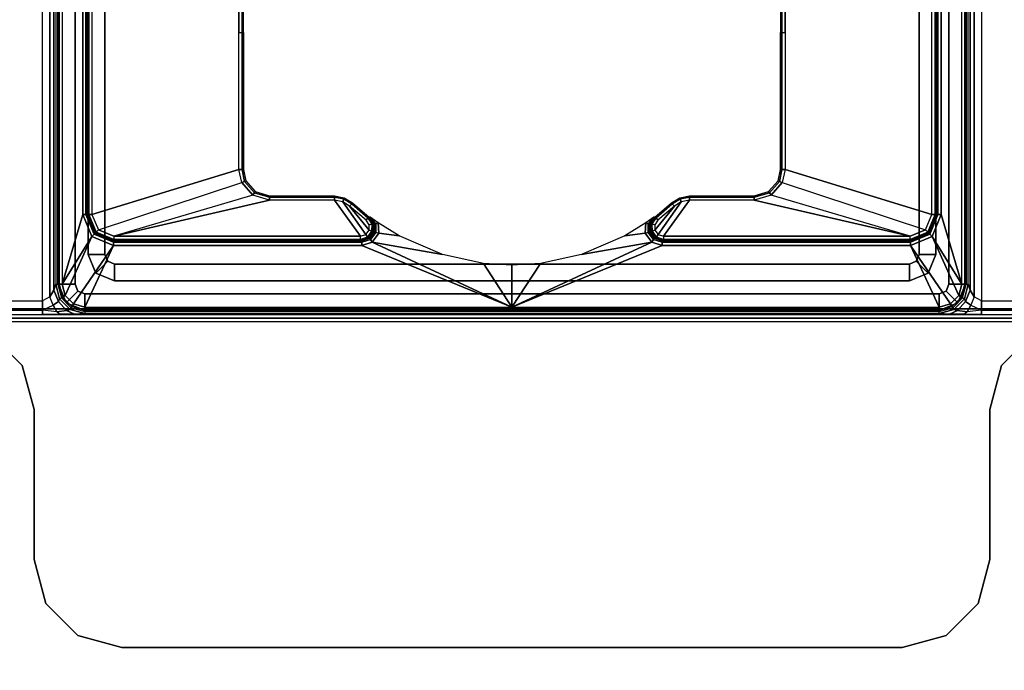
# Model space of a CAD drawing. Units: inches. Extents: x -2 to 160, y -6 to 126.
# Drawn here: x 60 to 65, y 119 to 122 of the extents above; entities that cross this region are included whole.
import ezdxf

# ---------------------------------------------------------------- set-up
doc = ezdxf.new("R2010")
doc.units = ezdxf.units.IN
doc.header["$MEASUREMENT"] = 0
for name, color, linetype in [('TABLE-LEGLOWER', 6, 'Continuous'), ('TABLE-LEGUPPER', 6, 'Continuous'), ('TABLE-TOP', 6, 'Continuous')]:
    doc.layers.add(name, color=color, linetype=linetype)

# ---------------------------------------------------------------- blocks, each defined once
blk = doc.blocks.new('UDV6GTS_3060L08E1_3T')
at = {"layer": 'TABLE-LEGLOWER'}
for points in [[(5.1727, -28.1807, 0.3189), (2.6942, -28.1807, 0.3189), (2.6942, -1.0587, 0.3189), (5.1727, -1.0587, 0.3189)], [(5.1727, -28.1807, 0.3189), (5.1727, -1.0587, 0.3189), (5.2151, -1.0587, 0.3369), (5.2151, -28.1807, 0.3369)], [(5.2317, -28.1807, 0.38), (5.1981, -16.7262, 1.3416), (5.1981, -12.5132, 1.3416), (5.2317, -1.0587, 0.38)], [(5.2317, -1.0587, 0.38), (5.2317, -1.0587, 0.38), (5.2008, -1.0895, 1.263), (5.1981, -12.5132, 1.3416)], [(5.2151, -28.1807, 0.3369), (5.2151, -1.0587, 0.3369), (5.2317, -1.0587, 0.38), (5.2317, -28.1807, 0.38)], [(2.7287, -12.5127, 1.3995), (5.1381, -12.5127, 1.3995), (5.1409, -1.089, 1.3209), (2.726, -1.089, 1.3209)], [(5.1409, -1.089, 1.3209), (5.1381, -12.5127, 1.3995), (5.1798, -12.5128, 1.3826), (5.1826, -1.0892, 1.304)], [(5.1826, -1.0892, 1.304), (5.1798, -12.5128, 1.3826), (5.1981, -12.5132, 1.3416), (5.2008, -1.0895, 1.263)], [(5.1199, -12.5458, 1.4098), (2.747, -12.5458, 1.4098), (2.7287, -12.5127, 1.3995), (5.1381, -12.5127, 1.3995)], [(5.0893, -12.5639, 1.4292), (2.7775, -12.5639, 1.4292), (2.747, -12.5458, 1.4098), (5.1199, -12.5458, 1.4098)], [(5.1572, -12.5608, 1.4074), (5.1407, -12.5852, 1.4366), (5.0893, -12.5639, 1.4292), (5.1199, -12.5458, 1.4098)], [(5.1572, -12.5608, 1.4074), (5.1798, -12.5128, 1.3826), (5.1381, -12.5127, 1.3995), (5.1199, -12.5458, 1.4098)], [(5.1798, -12.5128, 1.3826), (5.1861, -12.577, 1.3845), (5.1572, -12.5608, 1.4074), (5.1798, -12.5128, 1.3826)], [(5.1979, -12.5897, 1.3481), (5.1981, -12.5132, 1.3416), (5.1798, -12.5128, 1.3826), (5.1861, -12.577, 1.3845)], [(5.1979, -12.5897, 1.3481), (5.1979, -16.6497, 1.3481), (5.1981, -16.7262, 1.3416), (5.1981, -12.5132, 1.3416)], [(5.0633, -12.5721, 1.4574), (2.8035, -12.5721, 1.4574), (2.7775, -12.5639, 1.4292), (5.0893, -12.5639, 1.4292)], [(5.0633, -12.5813, 1.7212), (5.0633, -12.5721, 1.4574), (2.8035, -12.5721, 1.4574), (2.8035, -12.5813, 1.7212)], [(5.0633, -12.5873, 1.7346), (2.8035, -12.5873, 1.7346), (2.8035, -12.5813, 1.7212), (5.0633, -12.5813, 1.7212)], [(5.0634, -12.6591, 25.8228), (5.0634, -12.5843, 25.8228), (2.8035, -12.5843, 25.8228), (2.8035, -12.6591, 25.8228)], [(5.0634, -12.6591, 1.8189), (5.0634, -12.5843, 1.8189), (2.8035, -12.5843, 1.8189), (2.8035, -12.6591, 1.8189)], [(2.8035, -12.5843, 25.8228), (5.0634, -12.5843, 25.8228), (5.0634, -12.5843, 1.8189), (2.8035, -12.5843, 1.8189)], [(5.0633, -12.601, 1.7402), (2.8035, -12.601, 1.7402), (2.8035, -12.5873, 1.7346), (5.0633, -12.5873, 1.7346)], [(5.1407, -12.5852, 1.4366), (5.1287, -12.5896, 1.4574), (5.0633, -12.5721, 1.4574), (5.0893, -12.5639, 1.4292)], [(5.1287, -12.5896, 1.4574), (5.1241, -12.5976, 1.7212), (5.0633, -12.5813, 1.7212), (5.0633, -12.5721, 1.4574)], [(5.0633, -12.5873, 1.7346), (5.1211, -12.6028, 1.7346), (5.1241, -12.5976, 1.7212), (5.0633, -12.5813, 1.7212)], [(5.0633, -12.601, 1.7402), (5.1142, -12.6146, 1.7402), (5.1211, -12.6028, 1.7346), (5.0633, -12.5873, 1.7346)], [(5.094, -12.6718, 1.8189), (5.1469, -12.6189, 1.8189), (5.0634, -12.5843, 1.8189), (5.0634, -12.6591, 1.8189)], [(5.1469, -12.6189, 1.8189), (5.1469, -12.6189, 25.8228), (5.0634, -12.5843, 25.8228), (5.0634, -12.5843, 1.8189)], [(5.094, -12.6718, 25.8228), (5.1469, -12.6189, 25.8228), (5.0634, -12.5843, 25.8228), (5.0634, -12.6591, 25.8228)], [(5.1765, -12.6374, 1.4574), (5.1686, -12.642, 1.7212), (5.1241, -12.5976, 1.7212), (5.1287, -12.5896, 1.4574)], [(5.1807, -12.6198, 1.4178), (5.1765, -12.6374, 1.4574), (5.1287, -12.5896, 1.4574), (5.1407, -12.5852, 1.4366)], [(5.1861, -12.577, 1.3845), (5.1807, -12.6198, 1.4178), (5.1407, -12.5852, 1.4366), (5.1572, -12.5608, 1.4074)], [(5.1979, -12.5897, 1.3481), (5.1968, -12.6567, 1.3787), (5.1807, -12.6198, 1.4178), (5.1861, -12.577, 1.3845)], [(5.1968, -16.5827, 1.3787), (5.1968, -12.6567, 1.3787), (5.1979, -12.5897, 1.3481), (5.1979, -16.6497, 1.3481)], [(4.7508, -12.6942, 1.7402), (5.0633, -12.601, 1.7402), (2.8035, -12.601, 1.7402), (3.1161, -12.6942, 1.7402)], [(4.8482, -12.7345, 1.7402), (5.0633, -12.601, 1.7402), (4.7508, -12.6942, 1.7402)], [(4.8482, -12.7345, 1.7402), (5.1142, -12.6146, 1.7402), (5.0633, -12.601, 1.7402)], [(4.8482, -12.7345, 1.7402), (4.8886, -12.8319, 1.7402), (5.1515, -12.6519, 1.7402), (5.1142, -12.6146, 1.7402)], [(5.1067, -12.7024, 1.8189), (5.1815, -12.7024, 1.8189), (5.1469, -12.6189, 1.8189), (5.094, -12.6718, 1.8189)], [(5.1067, -12.7024, 25.8228), (5.1815, -12.7024, 25.8228), (5.1469, -12.6189, 25.8228), (5.094, -12.6718, 25.8228)], [(5.1142, -12.6146, 1.7402), (5.1515, -12.6519, 1.7402), (5.1634, -12.645, 1.7346), (5.1211, -12.6028, 1.7346)], [(5.1211, -12.6028, 1.7346), (5.1634, -12.645, 1.7346), (5.1686, -12.642, 1.7212), (5.1241, -12.5976, 1.7212)], [(5.1815, -12.7024, 1.8189), (5.1815, -12.7024, 25.8228), (5.1469, -12.6189, 25.8228), (5.1469, -12.6189, 1.8189)], [(5.1968, -12.6567, 1.3787), (5.1941, -12.7028, 1.4574), (5.1765, -12.6374, 1.4574), (5.1807, -12.6198, 1.4178)], [(2.8035, -12.6591, 25.8228), (2.8035, -12.6591, 1.8189), (5.0634, -12.6591, 1.8189), (5.0634, -12.6591, 25.8228)], [(5.1515, -12.6519, 1.7402), (4.8886, -12.8319, 1.7402), (5.1652, -12.7028, 1.7402)], [(5.094, -12.6718, 25.8228), (5.094, -12.6718, 1.8189), (5.0634, -12.6591, 1.8189), (5.0634, -12.6591, 25.8228)], [(5.1067, -12.7024, 25.8228), (5.1067, -12.7024, 1.8189), (5.094, -12.6718, 1.8189), (5.094, -12.6718, 25.8228)], [(5.1515, -12.6519, 1.7402), (5.1652, -12.7028, 1.7402), (5.1788, -12.7028, 1.7346), (5.1634, -12.645, 1.7346)], [(5.1634, -12.645, 1.7346), (5.1788, -12.7028, 1.7346), (5.1848, -12.7028, 1.7212), (5.1686, -12.642, 1.7212)], [(5.1941, -12.7028, 1.4574), (5.1848, -12.7028, 1.7212), (5.1686, -12.642, 1.7212), (5.1765, -12.6374, 1.4574)], [(5.1941, -12.7028, 1.4574), (5.1941, -16.5366, 1.4574), (5.1968, -16.5827, 1.3787), (5.1968, -12.6567, 1.3787)], [(3.1161, -12.708, 1.7458), (4.7508, -12.708, 1.7458), (4.7508, -12.6942, 1.7402), (3.1161, -12.6942, 1.7402)], [(3.1161, -12.7139, 1.7595), (4.7508, -12.7139, 1.7595), (4.7508, -12.708, 1.7458), (3.1161, -12.708, 1.7458)], [(4.7494, -12.7152, 1.8389), (4.7508, -12.7139, 1.7595), (3.1161, -12.7139, 1.7595), (3.1175, -12.7152, 1.8389)], [(4.7494, -12.7211, 1.8526), (3.1175, -12.7211, 1.8526), (3.1175, -12.7152, 1.8389), (4.7494, -12.7152, 1.8389)], [(4.7494, -12.7349, 1.8583), (3.1175, -12.7349, 1.8583), (3.1175, -12.7211, 1.8526), (4.7494, -12.7211, 1.8526)], [(4.8329, -12.7498, 1.8391), (4.8343, -12.7484, 1.7594), (4.7508, -12.7139, 1.7595), (4.7494, -12.7152, 1.8389)], [(4.8287, -12.754, 1.8527), (4.7494, -12.7211, 1.8526), (4.7494, -12.7152, 1.8389), (4.8329, -12.7498, 1.8391)], [(4.819, -12.7637, 1.8583), (4.7494, -12.7349, 1.8583), (4.7494, -12.7211, 1.8526), (4.8287, -12.754, 1.8527)], [(4.7508, -12.708, 1.7458), (4.8385, -12.7442, 1.7457), (4.8482, -12.7345, 1.7402), (4.7508, -12.6942, 1.7402)], [(4.7508, -12.7139, 1.7595), (4.8343, -12.7484, 1.7594), (4.8385, -12.7442, 1.7457), (4.7508, -12.708, 1.7458)], [(4.8886, -13.9463, 1.7402), (5.1652, -14.6197, 1.7402), (5.1652, -12.7028, 1.7402), (4.8886, -12.8319, 1.7402)], [(5.1067, -16.537, 25.8228), (5.1067, -16.537, 1.8189), (5.1067, -12.7024, 1.8189), (5.1067, -12.7024, 25.8228)], [(5.1067, -16.537, 25.8228), (5.1815, -16.537, 25.8228), (5.1815, -12.7024, 25.8228), (5.1067, -12.7024, 25.8228)], [(5.1067, -16.537, 1.8189), (5.1815, -16.537, 1.8189), (5.1815, -12.7024, 1.8189), (5.1067, -12.7024, 1.8189)], [(5.1652, -16.5366, 1.7402), (5.1652, -12.7028, 1.7402), (5.1788, -12.7028, 1.7346), (5.1788, -16.5366, 1.7346)], [(5.1788, -16.5366, 1.7346), (5.1788, -12.7028, 1.7346), (5.1848, -12.7028, 1.7212), (5.1848, -16.5366, 1.7212)], [(5.1815, -16.537, 1.8189), (5.1815, -12.7024, 1.8189), (5.1815, -12.7024, 25.8228), (5.1815, -16.537, 25.8228)], [(5.1848, -16.5366, 1.7212), (5.1941, -16.5366, 1.4574), (5.1941, -12.7028, 1.4574), (5.1848, -12.7028, 1.7212)], [(3.1175, -12.7349, 1.8583), (3.3183, -13.3945, 1.8583), (4.5485, -13.3945, 1.8583), (4.7494, -12.7349, 1.8583)], [(4.7494, -12.7349, 1.8583), (4.5485, -13.3945, 1.8583), (4.6073, -13.4077, 1.8583), (4.819, -12.7637, 1.8583)], [(4.6073, -13.4077, 1.8583), (4.819, -12.7637, 1.8583), (4.8478, -12.8333, 1.8583), (4.6641, -13.4573, 1.8583)], [(4.8478, -12.8333, 1.8583), (4.819, -12.7637, 1.8583), (4.8287, -12.754, 1.8527), (4.8616, -12.8333, 1.8526)], [(4.8616, -12.8333, 1.8526), (4.8287, -12.754, 1.8527), (4.8329, -12.7498, 1.8391), (4.8675, -12.8333, 1.8389)], [(4.8675, -12.8333, 1.8389), (4.8689, -12.8319, 1.7595), (4.8343, -12.7484, 1.7594), (4.8329, -12.7498, 1.8391)], [(4.8343, -12.7484, 1.7594), (4.8689, -12.8319, 1.7595), (4.8748, -12.8319, 1.7458), (4.8385, -12.7442, 1.7457)], [(4.8385, -12.7442, 1.7457), (4.8748, -12.8319, 1.7458), (4.8886, -12.8319, 1.7402), (4.8482, -12.7345, 1.7402)], [(4.8478, -12.8333, 1.8583), (4.6641, -13.4573, 1.8583), (4.6862, -13.5322, 1.8583)], [(4.8478, -12.8333, 1.8583), (4.6862, -13.5322, 1.8583), (4.6862, -13.8238, 1.8583), (4.8478, -13.9399, 1.8583)], [(4.8478, -12.8333, 1.8583), (4.8478, -13.9399, 1.8583), (4.8616, -13.9399, 1.8526), (4.8616, -12.8333, 1.8526)], [(4.8616, -12.8333, 1.8526), (4.8616, -13.9399, 1.8526), (4.8675, -13.9399, 1.8389), (4.8675, -12.8333, 1.8389)], [(4.8675, -13.9399, 1.8389), (4.8686, -13.9462, 1.7595), (4.8689, -12.8319, 1.7595), (4.8675, -12.8333, 1.8389)], [(4.8689, -12.8319, 1.7595), (4.8686, -13.9462, 1.7595), (4.8748, -13.9463, 1.7458), (4.8748, -12.8319, 1.7458)], [(4.8748, -12.8319, 1.7458), (4.8748, -13.9463, 1.7458), (4.8886, -13.9463, 1.7402), (4.8886, -12.8319, 1.7402)], [(3.9334, -13.3945, 1.8583), (3.3183, -13.3945, 1.8583), (3.3183, -13.4081, 1.8527), (3.9334, -13.4081, 1.8527)], [(3.9334, -13.4081, 1.8527), (3.3183, -13.4081, 1.8527), (3.3183, -13.4141, 1.8393), (3.9334, -13.4141, 1.8393)], [(3.9334, -13.3945, 1.8583), (4.5485, -13.3945, 1.8583), (4.5485, -13.4081, 1.8527), (3.9334, -13.4081, 1.8527)], [(3.9334, -13.4081, 1.8527), (4.5485, -13.4081, 1.8527), (4.5485, -13.4141, 1.8393), (3.9334, -13.4141, 1.8393)], [(4.5485, -13.3945, 1.8583), (4.6073, -13.4077, 1.8583), (4.6015, -13.4199, 1.8528), (4.5485, -13.4081, 1.8527)], [(4.5485, -13.4081, 1.8527), (4.6015, -13.4199, 1.8528), (4.5989, -13.4254, 1.8395), (4.5485, -13.4141, 1.8393)], [(4.6015, -13.4199, 1.8528), (4.6527, -13.4646, 1.8528), (4.6476, -13.4679, 1.8395), (4.5989, -13.4254, 1.8395)], [(4.6073, -13.4077, 1.8583), (4.6641, -13.4573, 1.8583), (4.6527, -13.4646, 1.8528), (4.6015, -13.4199, 1.8528)], [(4.6527, -13.4646, 1.8528), (4.6726, -13.5322, 1.8527), (4.6666, -13.5322, 1.8393), (4.6476, -13.4679, 1.8395)], [(4.6641, -13.4573, 1.8583), (4.6862, -13.5322, 1.8583), (4.6726, -13.5322, 1.8527), (4.6527, -13.4646, 1.8528)], [(4.6726, -13.5322, 1.8527), (4.6726, -13.8238, 1.8527), (4.6666, -13.8238, 1.8393), (4.6666, -13.5322, 1.8393)], [(4.6862, -13.5322, 1.8583), (4.6862, -13.8238, 1.8583), (4.6726, -13.8238, 1.8527), (4.6726, -13.5322, 1.8527)], [(4.6726, -13.8238, 1.8527), (4.6804, -13.8649, 1.8528), (4.6748, -13.8671, 1.8393), (4.6666, -13.8238, 1.8393)], [(4.6862, -13.8238, 1.8583), (4.6931, -13.8599, 1.8583), (4.6804, -13.8649, 1.8528), (4.6726, -13.8238, 1.8527)], [(4.8478, -13.9399, 1.8583), (4.6862, -13.8238, 1.8583), (4.6931, -13.8599, 1.8583), (4.8403, -13.9634, 1.8583)], [(4.6804, -13.8649, 1.8528), (4.7028, -13.9003, 1.8527), (4.6984, -13.9044, 1.8393), (4.6748, -13.8671, 1.8393)], [(4.6931, -13.8599, 1.8583), (4.7128, -13.8909, 1.8583), (4.7028, -13.9003, 1.8527), (4.6804, -13.8649, 1.8528)], [(4.6931, -13.8599, 1.8583), (4.7128, -13.8909, 1.8583), (4.8206, -13.9781, 1.8583), (4.8403, -13.9634, 1.8583)], [(4.7028, -13.9003, 1.8527), (4.7649, -13.9731, 1.8527), (4.7602, -13.9768, 1.8393), (4.6984, -13.9044, 1.8393)], [(4.7128, -13.8909, 1.8583), (4.7757, -13.9647, 1.8583), (4.7649, -13.9731, 1.8527), (4.7028, -13.9003, 1.8527)], [(4.8206, -13.9781, 1.8583), (4.7128, -13.8909, 1.8583), (4.7757, -13.9647, 1.8583), (4.796, -13.9786, 1.8583)], [(4.8403, -13.9634, 1.8583), (4.8478, -13.9399, 1.8583), (4.8616, -13.9399, 1.8526), (4.8513, -13.9712, 1.8529)], [(4.8513, -13.9712, 1.8529), (4.8616, -13.9399, 1.8526), (4.8675, -13.9399, 1.8389), (4.8563, -13.9748, 1.8398)], [(4.8563, -13.9748, 1.8398), (4.8568, -13.9808, 1.7586), (4.8686, -13.9462, 1.7595), (4.8675, -13.9399, 1.8389)], [(4.8686, -13.9462, 1.7595), (4.8568, -13.9808, 1.7586), (4.8626, -13.985, 1.7455), (4.8748, -13.9463, 1.7458)], [(4.8748, -13.9463, 1.7458), (4.8626, -13.985, 1.7455), (4.8736, -13.9929, 1.7402), (4.8886, -13.9463, 1.7402)], [(4.8736, -13.9929, 1.7402), (5.1652, -14.6197, 1.7402), (4.8886, -13.9463, 1.7402)], [(4.7649, -13.9731, 1.8527), (4.7922, -13.9915, 1.853), (4.7904, -13.9974, 1.84), (4.7602, -13.9768, 1.8393)], [(4.7602, -13.9768, 1.8393), (4.7616, -13.9827, 1.7591), (4.792, -14.0029, 1.7584), (4.7904, -13.9974, 1.84)], [(4.7616, -13.9827, 1.7591), (4.7904, -14.0086, 1.7468), (4.792, -14.0029, 1.7584)], [(4.7904, -14.0086, 1.7468), (4.7616, -13.9827, 1.7591), (4.7873, -14.0192, 1.7405)], [(4.7757, -13.9647, 1.8583), (4.796, -13.9786, 1.8583), (4.7922, -13.9915, 1.853), (4.7649, -13.9731, 1.8527)], [(4.7922, -13.9915, 1.853), (4.825, -13.9908, 1.853), (4.827, -13.9967, 1.8402), (4.7904, -13.9974, 1.84)], [(4.7904, -13.9974, 1.84), (4.792, -14.0029, 1.7584), (4.8283, -14.0033, 1.7582), (4.827, -13.9967, 1.8402)], [(4.8283, -14.0032, 1.7582), (4.792, -14.0029, 1.7584), (4.7904, -14.0086, 1.7468), (4.8303, -14.0092, 1.7454)], [(4.796, -13.9786, 1.8583), (4.8206, -13.9781, 1.8583), (4.825, -13.9908, 1.853), (4.7922, -13.9915, 1.853)], [(4.8206, -13.9781, 1.8583), (4.8403, -13.9634, 1.8583), (4.8513, -13.9712, 1.8529), (4.825, -13.9908, 1.853)], [(4.825, -13.9908, 1.853), (4.8513, -13.9712, 1.8529), (4.8563, -13.9748, 1.8398), (4.827, -13.9967, 1.8402)], [(4.827, -13.9967, 1.8402), (4.8283, -14.0033, 1.7582), (4.8568, -13.9808, 1.7586), (4.8563, -13.9748, 1.8398)], [(4.8568, -13.9808, 1.7586), (4.8283, -14.0032, 1.7582), (4.8303, -14.0092, 1.7454), (4.8626, -13.985, 1.7455)], [(4.8626, -13.985, 1.7455), (4.8303, -14.0092, 1.7454), (4.8346, -14.0218, 1.7402), (4.8736, -13.9929, 1.7402)], [(4.8346, -14.0218, 1.7402), (4.8459, -14.1127, 1.7402), (4.9295, -14.3075, 1.7402), (4.8736, -13.9929, 1.7402)], [(4.8736, -13.9929, 1.7402), (4.9295, -14.3075, 1.7402), (4.9694, -14.4915, 1.7402), (5.1652, -14.6197, 1.7402)], [(4.8303, -14.0092, 1.7454), (4.7904, -14.0086, 1.7468), (4.7873, -14.0192, 1.7405), (4.8346, -14.0218, 1.7402)], [(4.7873, -14.0192, 1.7405), (4.8459, -14.1127, 1.7402), (4.8346, -14.0218, 1.7402)], [(4.9694, -14.4915, 1.7402), (4.9773, -14.6197, 1.7402), (5.1652, -14.6197, 1.7402)], [(5.1652, -14.6197, 1.7402), (4.9694, -14.7479, 1.7402), (4.9295, -14.9319, 1.7402), (4.8736, -15.2465, 1.7402)], [(4.8886, -15.2931, 1.7402), (4.8886, -15.2931, 1.7402), (5.1652, -14.6197, 1.7402), (4.8736, -15.2465, 1.7402)], [(4.8886, -16.4075, 1.7402), (5.1652, -16.5366, 1.7402), (5.1652, -14.6197, 1.7402), (4.8886, -15.2931, 1.7402)], [(5.1652, -14.6197, 1.7402), (5.1652, -14.6197, 1.7402), (4.9773, -14.6197, 1.7402), (4.9694, -14.7479, 1.7402)], [(4.8736, -15.2465, 1.7402), (4.9295, -14.9319, 1.7402), (4.8459, -15.1267, 1.7402), (4.8346, -15.2176, 1.7402)], [(4.8346, -15.2176, 1.7402), (4.8346, -15.2176, 1.7402), (4.8459, -15.1267, 1.7402), (4.7873, -15.2202, 1.7405)], [(4.7904, -15.242, 1.84), (4.792, -15.2365, 1.7584), (4.7616, -15.2567, 1.7591), (4.7602, -15.2626, 1.8393)], [(4.7602, -15.2626, 1.8393), (4.7904, -15.242, 1.84), (4.7922, -15.2479, 1.853), (4.7649, -15.2663, 1.8527)], [(4.7873, -15.2202, 1.7405), (4.7873, -15.2202, 1.7405), (4.7616, -15.2567, 1.7591), (4.7904, -15.2308, 1.7468)], [(4.792, -15.2365, 1.7584), (4.792, -15.2365, 1.7584), (4.7904, -15.2308, 1.7468), (4.7616, -15.2567, 1.7591)], [(4.8346, -15.2176, 1.7402), (4.7873, -15.2202, 1.7405), (4.7904, -15.2308, 1.7468), (4.8303, -15.2302, 1.7454)], [(4.8303, -15.2302, 1.7454), (4.7904, -15.2308, 1.7468), (4.792, -15.2365, 1.7584), (4.8283, -15.2362, 1.7582)], [(4.827, -15.2427, 1.8402), (4.8283, -15.2361, 1.7582), (4.792, -15.2365, 1.7584), (4.7904, -15.242, 1.84)], [(4.7904, -15.242, 1.84), (4.827, -15.2427, 1.8402), (4.825, -15.2486, 1.853), (4.7922, -15.2479, 1.853)], [(4.827, -15.2427, 1.8402), (4.8563, -15.2646, 1.8398), (4.8513, -15.2682, 1.8529), (4.825, -15.2486, 1.853)], [(4.8563, -15.2646, 1.8398), (4.8568, -15.2586, 1.7586), (4.8283, -15.2361, 1.7582), (4.827, -15.2427, 1.8402)], [(4.8626, -15.2544, 1.7455), (4.8303, -15.2302, 1.7454), (4.8283, -15.2362, 1.7582), (4.8568, -15.2586, 1.7586)], [(4.8736, -15.2465, 1.7402), (4.8346, -15.2176, 1.7402), (4.8303, -15.2302, 1.7454), (4.8626, -15.2544, 1.7455)], [(4.8403, -15.276, 1.8583), (4.6931, -15.3795, 1.8583), (4.6862, -15.4156, 1.8583), (4.8478, -15.2995, 1.8583)], [(4.8403, -15.276, 1.8583), (4.8206, -15.2613, 1.8583), (4.7128, -15.3485, 1.8583), (4.6931, -15.3795, 1.8583)], [(4.6984, -15.335, 1.8393), (4.7602, -15.2626, 1.8393), (4.7649, -15.2663, 1.8527), (4.7028, -15.3391, 1.8527)], [(4.7028, -15.3391, 1.8527), (4.7649, -15.2663, 1.8527), (4.7757, -15.2747, 1.8583), (4.7128, -15.3485, 1.8583)], [(4.796, -15.2608, 1.8583), (4.7757, -15.2747, 1.8583), (4.7128, -15.3485, 1.8583), (4.8206, -15.2613, 1.8583)], [(4.7649, -15.2663, 1.8527), (4.7922, -15.2479, 1.853), (4.796, -15.2608, 1.8583), (4.7757, -15.2747, 1.8583)], [(4.7922, -15.2479, 1.853), (4.825, -15.2486, 1.853), (4.8206, -15.2613, 1.8583), (4.796, -15.2608, 1.8583)], [(4.825, -15.2486, 1.853), (4.8513, -15.2682, 1.8529), (4.8403, -15.276, 1.8583), (4.8206, -15.2613, 1.8583)], [(4.8513, -15.2682, 1.8529), (4.8616, -15.2995, 1.8526), (4.8478, -15.2995, 1.8583), (4.8403, -15.276, 1.8583)], [(4.8563, -15.2646, 1.8398), (4.8675, -15.2995, 1.8389), (4.8616, -15.2995, 1.8526), (4.8513, -15.2682, 1.8529)], [(4.8675, -15.2995, 1.8389), (4.8686, -15.2932, 1.7595), (4.8568, -15.2586, 1.7586), (4.8563, -15.2646, 1.8398)], [(4.8748, -15.2931, 1.7458), (4.8626, -15.2544, 1.7455), (4.8568, -15.2586, 1.7586), (4.8686, -15.2932, 1.7595)], [(4.8886, -15.2931, 1.7402), (4.8736, -15.2465, 1.7402), (4.8626, -15.2544, 1.7455), (4.8748, -15.2931, 1.7458)], [(4.8478, -15.2995, 1.8583), (4.6862, -15.4156, 1.8583), (4.6862, -15.7072, 1.8583), (4.8478, -16.4061, 1.8583)], [(4.8616, -16.4061, 1.8526), (4.8616, -15.2995, 1.8526), (4.8478, -15.2995, 1.8583), (4.8478, -16.4061, 1.8583)], [(4.8675, -16.4061, 1.8389), (4.8675, -15.2995, 1.8389), (4.8616, -15.2995, 1.8526), (4.8616, -16.4061, 1.8526)], [(4.8675, -16.4061, 1.8389), (4.8689, -16.4075, 1.7595), (4.8686, -15.2932, 1.7595), (4.8675, -15.2995, 1.8389)], [(4.8748, -16.4075, 1.7458), (4.8748, -15.2931, 1.7458), (4.8686, -15.2932, 1.7595), (4.8689, -16.4075, 1.7595)], [(4.8886, -16.4075, 1.7402), (4.8886, -15.2931, 1.7402), (4.8748, -15.2931, 1.7458), (4.8748, -16.4075, 1.7458)], [(4.6666, -15.4156, 1.8393), (4.6748, -15.3723, 1.8393), (4.6804, -15.3745, 1.8528), (4.6726, -15.4156, 1.8527)], [(4.6726, -15.4156, 1.8527), (4.6804, -15.3745, 1.8528), (4.6931, -15.3795, 1.8583), (4.6862, -15.4156, 1.8583)], [(4.6748, -15.3723, 1.8393), (4.6984, -15.335, 1.8393), (4.7028, -15.3391, 1.8527), (4.6804, -15.3745, 1.8528)], [(4.6804, -15.3745, 1.8528), (4.7028, -15.3391, 1.8527), (4.7128, -15.3485, 1.8583), (4.6931, -15.3795, 1.8583)], [(4.6666, -15.7072, 1.8393), (4.6666, -15.4156, 1.8393), (4.6726, -15.4156, 1.8527), (4.6726, -15.7072, 1.8527)], [(4.6726, -15.7072, 1.8527), (4.6726, -15.4156, 1.8527), (4.6862, -15.4156, 1.8583), (4.6862, -15.7072, 1.8583)], [(4.6476, -15.7715, 1.8395), (4.6666, -15.7072, 1.8393), (4.6726, -15.7072, 1.8527), (4.6527, -15.7748, 1.8528)], [(4.6527, -15.7748, 1.8528), (4.6726, -15.7072, 1.8527), (4.6862, -15.7072, 1.8583), (4.6641, -15.7821, 1.8583)], [(4.6862, -15.7072, 1.8583), (4.6862, -15.7072, 1.8583), (4.6641, -15.7821, 1.8583), (4.8478, -16.4061, 1.8583)], [(4.5989, -15.814, 1.8395), (4.6476, -15.7715, 1.8395), (4.6527, -15.7748, 1.8528), (4.6015, -15.8195, 1.8528)], [(4.5485, -15.8253, 1.8393), (4.5989, -15.814, 1.8395), (4.6015, -15.8195, 1.8528), (4.5485, -15.8313, 1.8527)], [(4.6015, -15.8195, 1.8528), (4.6527, -15.7748, 1.8528), (4.6641, -15.7821, 1.8583), (4.6073, -15.8317, 1.8583)], [(4.6641, -15.7821, 1.8583), (4.8478, -16.4061, 1.8583), (4.819, -16.4757, 1.8583), (4.6073, -15.8317, 1.8583)], [(4.7494, -16.5045, 1.8583), (4.5485, -15.8449, 1.8583), (3.3183, -15.8449, 1.8583), (3.1175, -16.5045, 1.8583)], [(3.9334, -15.8253, 1.8393), (3.3183, -15.8253, 1.8393), (3.3183, -15.8313, 1.8527), (3.9334, -15.8313, 1.8527)], [(3.9334, -15.8313, 1.8527), (3.3183, -15.8313, 1.8527), (3.3183, -15.8449, 1.8583), (3.9334, -15.8449, 1.8583)], [(3.9334, -15.8253, 1.8393), (4.5485, -15.8253, 1.8393), (4.5485, -15.8313, 1.8527), (3.9334, -15.8313, 1.8527)], [(3.9334, -15.8313, 1.8527), (4.5485, -15.8313, 1.8527), (4.5485, -15.8449, 1.8583), (3.9334, -15.8449, 1.8583)], [(4.5485, -15.8313, 1.8527), (4.6015, -15.8195, 1.8528), (4.6073, -15.8317, 1.8583), (4.5485, -15.8449, 1.8583)], [(4.819, -16.4757, 1.8583), (4.6073, -15.8317, 1.8583), (4.5485, -15.8449, 1.8583), (4.7494, -16.5045, 1.8583)], [(4.8616, -16.4061, 1.8526), (4.8287, -16.4854, 1.8527), (4.819, -16.4757, 1.8583), (4.8478, -16.4061, 1.8583)], [(4.8675, -16.4061, 1.8389), (4.8329, -16.4896, 1.8391), (4.8287, -16.4854, 1.8527), (4.8616, -16.4061, 1.8526)], [(4.8329, -16.4896, 1.8391), (4.8343, -16.491, 1.7594), (4.8689, -16.4075, 1.7595), (4.8675, -16.4061, 1.8389)], [(4.8385, -16.4952, 1.7457), (4.8748, -16.4075, 1.7458), (4.8689, -16.4075, 1.7595), (4.8343, -16.491, 1.7594)], [(4.8482, -16.5049, 1.7402), (4.8886, -16.4075, 1.7402), (4.8748, -16.4075, 1.7458), (4.8385, -16.4952, 1.7457)], [(5.1142, -16.6248, 1.7402), (5.1515, -16.5875, 1.7402), (4.8886, -16.4075, 1.7402), (4.8482, -16.5049, 1.7402)], [(5.1652, -16.5366, 1.7402), (5.1652, -16.5366, 1.7402), (4.8886, -16.4075, 1.7402), (5.1515, -16.5875, 1.7402)], [(4.8287, -16.4854, 1.8527), (4.7494, -16.5183, 1.8526), (4.7494, -16.5045, 1.8583), (4.819, -16.4757, 1.8583)], [(3.1175, -16.5242, 1.8389), (3.1161, -16.5255, 1.7595), (4.7508, -16.5255, 1.7595), (4.7494, -16.5242, 1.8389)], [(4.7494, -16.5183, 1.8526), (3.1175, -16.5183, 1.8526), (3.1175, -16.5045, 1.8583), (4.7494, -16.5045, 1.8583)], [(4.7494, -16.5242, 1.8389), (3.1175, -16.5242, 1.8389), (3.1175, -16.5183, 1.8526), (4.7494, -16.5183, 1.8526)], [(4.8329, -16.4896, 1.8391), (4.7494, -16.5242, 1.8389), (4.7494, -16.5183, 1.8526), (4.8287, -16.4854, 1.8527)], [(4.7494, -16.5242, 1.8389), (4.7508, -16.5255, 1.7595), (4.8343, -16.491, 1.7594), (4.8329, -16.4896, 1.8391)], [(4.7508, -16.5314, 1.7458), (4.8385, -16.4952, 1.7457), (4.8343, -16.491, 1.7594), (4.7508, -16.5255, 1.7595)], [(4.7508, -16.5452, 1.7402), (4.8482, -16.5049, 1.7402), (4.8385, -16.4952, 1.7457), (4.7508, -16.5314, 1.7458)], [(4.7508, -16.5452, 1.7402), (4.7508, -16.5452, 1.7402), (5.0633, -16.6384, 1.7402), (4.8482, -16.5049, 1.7402)], [(5.0633, -16.6384, 1.7402), (5.0633, -16.6384, 1.7402), (5.1142, -16.6248, 1.7402), (4.8482, -16.5049, 1.7402)], [(3.1161, -16.5452, 1.7402), (2.8035, -16.6384, 1.7402), (5.0633, -16.6384, 1.7402), (4.7508, -16.5452, 1.7402)], [(3.1161, -16.5314, 1.7458), (4.7508, -16.5314, 1.7458), (4.7508, -16.5255, 1.7595), (3.1161, -16.5255, 1.7595)], [(3.1161, -16.5452, 1.7402), (4.7508, -16.5452, 1.7402), (4.7508, -16.5314, 1.7458), (3.1161, -16.5314, 1.7458)], [(5.0634, -16.5803, 1.8189), (5.0634, -16.6551, 1.8189), (5.1469, -16.6205, 1.8189), (5.094, -16.5676, 1.8189)], [(5.0634, -16.6551, 25.8228), (5.0634, -16.5803, 25.8228), (5.094, -16.5676, 25.8228), (5.1469, -16.6205, 25.8228)], [(5.0634, -16.5803, 25.8228), (5.0634, -16.5803, 1.8189), (5.094, -16.5676, 1.8189), (5.094, -16.5676, 25.8228)], [(5.094, -16.5676, 1.8189), (5.1469, -16.6205, 1.8189), (5.1815, -16.537, 1.8189), (5.1067, -16.537, 1.8189)], [(5.1469, -16.6205, 25.8228), (5.094, -16.5676, 25.8228), (5.1067, -16.537, 25.8228), (5.1815, -16.537, 25.8228)], [(5.094, -16.5676, 25.8228), (5.094, -16.5676, 1.8189), (5.1067, -16.537, 1.8189), (5.1067, -16.537, 25.8228)], [(5.1469, -16.6205, 1.8189), (5.1469, -16.6205, 25.8228), (5.1815, -16.537, 25.8228), (5.1815, -16.537, 1.8189)], [(5.1634, -16.5944, 1.7346), (5.1788, -16.5366, 1.7346), (5.1652, -16.5366, 1.7402), (5.1515, -16.5875, 1.7402)], [(5.1686, -16.5974, 1.7212), (5.1848, -16.5366, 1.7212), (5.1788, -16.5366, 1.7346), (5.1634, -16.5944, 1.7346)], [(5.1765, -16.602, 1.4574), (5.1686, -16.5974, 1.7212), (5.1848, -16.5366, 1.7212), (5.1941, -16.5366, 1.4574)], [(5.1807, -16.6196, 1.4178), (5.1765, -16.602, 1.4574), (5.1941, -16.5366, 1.4574), (5.1968, -16.5827, 1.3787)], [(2.8035, -16.5803, 25.8228), (2.8035, -16.5803, 1.8189), (5.0634, -16.5803, 1.8189), (5.0634, -16.5803, 25.8228)], [(5.0634, -16.6551, 25.8228), (5.0634, -16.5803, 25.8228), (2.8035, -16.5803, 25.8228), (2.8035, -16.6551, 25.8228)], [(5.0634, -16.6551, 1.8189), (5.0634, -16.5803, 1.8189), (2.8035, -16.5803, 1.8189), (2.8035, -16.6551, 1.8189)], [(5.1211, -16.6366, 1.7346), (5.1634, -16.5944, 1.7346), (5.1515, -16.5875, 1.7402), (5.1142, -16.6248, 1.7402)], [(5.1241, -16.6418, 1.7212), (5.1686, -16.5974, 1.7212), (5.1634, -16.5944, 1.7346), (5.1211, -16.6366, 1.7346)], [(5.1287, -16.6498, 1.4574), (5.1241, -16.6418, 1.7212), (5.1686, -16.5974, 1.7212), (5.1765, -16.602, 1.4574)], [(5.1407, -16.6542, 1.4366), (5.1287, -16.6498, 1.4574), (5.1765, -16.602, 1.4574), (5.1807, -16.6196, 1.4178)], [(5.1861, -16.6624, 1.3845), (5.1807, -16.6196, 1.4178), (5.1968, -16.5827, 1.3787), (5.1979, -16.6497, 1.3481)], [(5.0633, -16.6521, 1.7346), (2.8035, -16.6521, 1.7346), (2.8035, -16.6384, 1.7402), (5.0633, -16.6384, 1.7402)], [(5.0633, -16.6581, 1.7212), (2.8035, -16.6581, 1.7212), (2.8035, -16.6521, 1.7346), (5.0633, -16.6521, 1.7346)], [(2.8035, -16.6551, 25.8228), (5.0634, -16.6551, 25.8228), (5.0634, -16.6551, 1.8189), (2.8035, -16.6551, 1.8189)], [(5.0633, -16.6521, 1.7346), (5.1211, -16.6366, 1.7346), (5.1142, -16.6248, 1.7402), (5.0633, -16.6384, 1.7402)], [(5.0633, -16.6581, 1.7212), (5.1241, -16.6418, 1.7212), (5.1211, -16.6366, 1.7346), (5.0633, -16.6521, 1.7346)], [(5.0633, -16.6673, 1.4574), (5.0633, -16.6581, 1.7212), (5.1241, -16.6418, 1.7212), (5.1287, -16.6498, 1.4574)], [(5.0893, -16.6755, 1.4292), (5.0633, -16.6673, 1.4574), (5.1287, -16.6498, 1.4574), (5.1407, -16.6542, 1.4366)], [(5.0634, -16.6551, 1.8189), (5.0634, -16.6551, 25.8228), (5.1469, -16.6205, 25.8228), (5.1469, -16.6205, 1.8189)], [(5.1199, -16.6936, 1.4098), (5.0893, -16.6755, 1.4292), (5.1407, -16.6542, 1.4366), (5.1572, -16.6786, 1.4074)], [(5.1572, -16.6786, 1.4074), (5.1407, -16.6542, 1.4366), (5.1807, -16.6196, 1.4178), (5.1861, -16.6624, 1.3845)], [(5.1861, -16.6624, 1.3845), (5.1798, -16.7266, 1.3826), (5.1981, -16.7262, 1.3416), (5.1979, -16.6497, 1.3481)], [(5.1381, -16.7267, 1.3995), (2.7287, -16.7267, 1.3995), (2.747, -16.6936, 1.4098), (5.1199, -16.6936, 1.4098)], [(5.1199, -16.6936, 1.4098), (2.747, -16.6936, 1.4098), (2.7775, -16.6755, 1.4292), (5.0893, -16.6755, 1.4292)], [(5.0893, -16.6755, 1.4292), (2.7775, -16.6755, 1.4292), (2.8035, -16.6673, 1.4574), (5.0633, -16.6673, 1.4574)], [(2.8035, -16.6581, 1.7212), (2.8035, -16.6673, 1.4574), (5.0633, -16.6673, 1.4574), (5.0633, -16.6581, 1.7212)], [(5.1199, -16.6936, 1.4098), (5.1381, -16.7267, 1.3995), (5.1798, -16.7266, 1.3826), (5.1572, -16.6786, 1.4074)], [(5.1798, -16.7266, 1.3826), (5.1572, -16.6786, 1.4074), (5.1861, -16.6624, 1.3845), (5.1798, -16.7266, 1.3826)], [(2.726, -28.1504, 1.3209), (5.1409, -28.1504, 1.3209), (5.1381, -16.7267, 1.3995), (2.7287, -16.7267, 1.3995)], [(5.1826, -28.1503, 1.304), (5.1798, -16.7266, 1.3826), (5.1381, -16.7267, 1.3995), (5.1409, -28.1504, 1.3209)], [(5.2008, -28.1499, 1.263), (5.1981, -16.7262, 1.3416), (5.1798, -16.7266, 1.3826), (5.1826, -28.1503, 1.304)], [(5.1981, -16.7262, 1.3416), (5.2008, -28.1499, 1.263), (5.2317, -28.1807, 0.38)]]:
    blk.add_3dface(points, dxfattribs=at)
at = {"layer": 'TABLE-LEGUPPER'}
for points, invisible_edges in [([(5.2838, -12.2782, 26.2831), (1.7816, -12.3985, 26.2831), (1.6854, -13.2594, 26.2831), (5.4279, -12.4223, 26.2831)], 5), ([(5.4279, -12.4223, 26.0589), (1.6854, -13.2594, 26.0589), (1.7816, -12.3985, 26.0589), (5.2838, -12.2782, 26.0589)], 5), ([(1.6854, -13.2594, 26.2831), (1.6854, -13.2594, 26.2831), (5.6247, -12.4751, 26.2831), (5.4279, -12.4223, 26.2831)], 10), ([(5.4279, -12.4223, 26.0589), (5.6247, -12.4751, 26.0589), (1.6854, -13.2594, 26.0589)], 10), ([(6.6923, -12.8688, 26.2831), (6.2986, -12.4751, 26.2831), (5.6247, -12.4751, 26.2831), (1.6854, -13.2594, 26.2831)], 13), ([(1.6854, -13.2594, 26.0589), (5.6247, -12.4751, 26.0589), (6.2986, -12.4751, 26.0589), (6.6923, -12.8688, 26.0589)], 13), ([(6.6396, -12.6719, 26.2831), (6.4955, -12.5278, 26.2831), (6.2986, -12.4751, 26.2831), (6.6923, -12.8688, 26.2831)], 4), ([(6.6923, -12.8688, 26.0589), (6.2986, -12.4751, 26.0589), (6.4955, -12.5278, 26.0589), (6.6396, -12.6719, 26.0589)], 1), ([(6.6923, -16.3706, 26.2831), (6.6923, -12.8688, 26.2831), (1.6854, -13.2594, 26.2831), (1.6854, -15.98, 26.2831)], 10), ([(1.6854, -15.98, 26.0589), (1.6854, -13.2594, 26.0589), (6.6923, -12.8688, 26.0589), (6.6923, -16.3706, 26.0589)], 10), ([(1.6854, -15.98, 26.2831), (5.6247, -16.7643, 26.2831), (6.2986, -16.7643, 26.2831), (6.6923, -16.3706, 26.2831)], 13), ([(5.4279, -16.8171, 26.2831), (1.6854, -15.98, 26.2831), (1.7816, -16.8409, 26.2831), (5.2838, -16.9612, 26.2831)], 5), ([(5.4279, -16.8171, 26.2831), (5.6247, -16.7643, 26.2831), (1.6854, -15.98, 26.2831)], 10), ([(6.6923, -16.3706, 26.0589), (6.2986, -16.7643, 26.0589), (5.6247, -16.7643, 26.0589), (1.6854, -15.98, 26.0589)], 13), ([(5.2838, -16.9612, 26.0589), (1.7816, -16.8409, 26.0589), (1.6854, -15.98, 26.0589), (5.4279, -16.8171, 26.0589)], 5), ([(1.6854, -15.98, 26.0589), (1.6854, -15.98, 26.0589), (5.6247, -16.7643, 26.0589), (5.4279, -16.8171, 26.0589)], 10), ([(6.6923, -16.3706, 26.2831), (6.2986, -16.7643, 26.2831), (6.4955, -16.7116, 26.2831), (6.6396, -16.5675, 26.2831)], 1), ([(6.6396, -16.5675, 26.0589), (6.4955, -16.7116, 26.0589), (6.2986, -16.7643, 26.0589), (6.6923, -16.3706, 26.0589)], 4)]:
    blk.add_3dface(points, dxfattribs=dict(at, invisible_edges=invisible_edges))
for points in [[(5.4279, -12.4223, 26.2831), (5.4279, -12.4223, 26.0589), (5.2838, -12.2782, 26.0589), (5.2838, -12.2782, 26.2831)], [(5.6247, -12.4751, 26.2831), (5.6247, -12.4751, 26.0589), (5.4279, -12.4223, 26.0589), (5.4279, -12.4223, 26.2831)], [(6.2986, -12.4751, 26.2831), (6.2986, -12.4751, 26.0589), (5.6247, -12.4751, 26.0589), (5.6247, -12.4751, 26.2831)], [(6.4955, -12.5278, 26.2831), (6.4955, -12.5278, 26.0589), (6.2986, -12.4751, 26.0589), (6.2986, -12.4751, 26.2831)], [(6.6396, -12.6719, 26.2831), (6.6396, -12.6719, 26.0589), (6.4955, -12.5278, 26.0589), (6.4955, -12.5278, 26.2831)], [(6.6923, -12.8688, 26.2831), (6.6923, -12.8688, 26.0589), (6.6396, -12.6719, 26.0589), (6.6396, -12.6719, 26.2831)], [(2.9374, -12.7181, 26.0589), (2.9374, -12.7181, 2.1447), (4.9295, -12.7181, 2.1447), (4.9295, -12.7181, 26.0589)], [(4.9295, -12.7929, 26.0589), (4.9295, -12.7181, 26.0589), (2.9374, -12.7181, 26.0589), (2.9374, -12.7929, 26.0589)], [(2.9374, -12.7929, 2.1447), (2.9374, -12.7181, 2.1447), (4.9295, -12.7181, 2.1447), (4.9295, -12.7929, 2.1447)], [(4.9295, -12.7181, 26.0589), (4.9295, -12.7181, 2.1447), (5.013, -12.7527, 2.1447), (5.013, -12.7527, 26.0589)], [(4.9601, -12.8056, 26.0589), (5.013, -12.7527, 26.0589), (4.9295, -12.7181, 26.0589), (4.9295, -12.7929, 26.0589)], [(4.9601, -12.8056, 2.1447), (5.013, -12.7527, 2.1447), (4.9295, -12.7181, 2.1447), (4.9295, -12.7929, 2.1447)], [(4.9728, -12.8362, 26.0589), (5.0476, -12.8362, 26.0589), (5.013, -12.7527, 26.0589), (4.9601, -12.8056, 26.0589)], [(4.9728, -12.8362, 2.1447), (5.0476, -12.8362, 2.1447), (5.013, -12.7527, 2.1447), (4.9601, -12.8056, 2.1447)], [(5.013, -12.7527, 26.0589), (5.013, -12.7527, 2.1447), (5.0476, -12.8362, 2.1447), (5.0476, -12.8362, 26.0589)], [(4.9295, -12.7929, 26.0589), (4.9295, -12.7929, 2.1447), (2.9374, -12.7929, 2.1447), (2.9374, -12.7929, 26.0589)], [(4.9601, -12.8056, 26.0589), (4.9601, -12.8056, 2.1447), (4.9295, -12.7929, 2.1447), (4.9295, -12.7929, 26.0589)], [(4.9728, -12.8362, 26.0589), (4.9728, -12.8362, 2.1447), (4.9601, -12.8056, 2.1447), (4.9601, -12.8056, 26.0589)], [(4.9728, -16.4032, 26.0589), (4.9728, -16.4032, 2.1447), (4.9728, -12.8362, 2.1447), (4.9728, -12.8362, 26.0589)], [(4.9728, -16.4032, 26.0589), (5.0476, -16.4032, 26.0589), (5.0476, -12.8362, 26.0589), (4.9728, -12.8362, 26.0589)], [(4.9728, -12.8362, 2.1447), (5.0476, -12.8362, 2.1447), (5.0476, -16.4032, 2.1447), (4.9728, -16.4032, 2.1447)], [(5.0476, -12.8362, 26.0589), (5.0476, -12.8362, 2.1447), (5.0476, -16.4032, 2.1447), (5.0476, -16.4032, 26.0589)], [(6.6923, -16.3706, 26.2831), (6.6923, -16.3706, 26.0589), (6.6923, -12.8688, 26.0589), (6.6923, -12.8688, 26.2831)], [(6.6923, -16.3706, 26.2831), (6.6923, -16.3706, 26.0589), (6.6396, -16.5675, 26.0589), (6.6396, -16.5675, 26.2831)], [(4.9295, -16.4465, 26.0589), (4.9295, -16.4465, 2.1447), (4.9601, -16.4338, 2.1447), (4.9601, -16.4338, 26.0589)], [(4.9295, -16.4465, 26.0589), (4.9295, -16.5213, 26.0589), (5.013, -16.4867, 26.0589), (4.9601, -16.4338, 26.0589)], [(4.9295, -16.4465, 2.1447), (4.9295, -16.5213, 2.1447), (5.013, -16.4867, 2.1447), (4.9601, -16.4338, 2.1447)], [(4.9601, -16.4338, 26.0589), (4.9601, -16.4338, 2.1447), (4.9728, -16.4032, 2.1447), (4.9728, -16.4032, 26.0589)], [(4.9601, -16.4338, 26.0589), (5.013, -16.4867, 26.0589), (5.0476, -16.4032, 26.0589), (4.9728, -16.4032, 26.0589)], [(4.9601, -16.4338, 2.1447), (5.013, -16.4867, 2.1447), (5.0476, -16.4032, 2.1447), (4.9728, -16.4032, 2.1447)], [(5.0476, -16.4032, 26.0589), (5.0476, -16.4032, 2.1447), (5.013, -16.4867, 2.1447), (5.013, -16.4867, 26.0589)], [(2.9374, -16.4465, 26.0589), (2.9374, -16.4465, 2.1447), (4.9295, -16.4465, 2.1447), (4.9295, -16.4465, 26.0589)], [(2.9374, -16.4465, 26.0589), (2.9374, -16.5213, 26.0589), (4.9295, -16.5213, 26.0589), (4.9295, -16.4465, 26.0589)], [(4.9295, -16.4465, 2.1447), (4.9295, -16.5213, 2.1447), (2.9374, -16.5213, 2.1447), (2.9374, -16.4465, 2.1447)], [(4.9295, -16.5213, 26.0589), (4.9295, -16.5213, 2.1447), (2.9374, -16.5213, 2.1447), (2.9374, -16.5213, 26.0589)], [(5.013, -16.4867, 26.0589), (5.013, -16.4867, 2.1447), (4.9295, -16.5213, 2.1447), (4.9295, -16.5213, 26.0589)], [(6.6396, -16.5675, 26.2831), (6.6396, -16.5675, 26.0589), (6.4955, -16.7116, 26.0589), (6.4955, -16.7116, 26.2831)], [(6.4955, -16.7116, 26.2831), (6.4955, -16.7116, 26.0589), (6.2986, -16.7643, 26.0589), (6.2986, -16.7643, 26.2831)], [(5.4279, -16.8171, 26.2831), (5.4279, -16.8171, 26.0589), (5.6247, -16.7643, 26.0589), (5.6247, -16.7643, 26.2831)], [(5.6247, -16.7643, 26.2831), (5.6247, -16.7643, 26.0589), (6.2986, -16.7643, 26.0589), (6.2986, -16.7643, 26.2831)], [(5.2838, -16.9612, 26.2831), (5.2838, -16.9612, 26.0589), (5.4279, -16.8171, 26.0589), (5.4279, -16.8171, 26.2831)]]:
    blk.add_3dface(points, dxfattribs=at)
at = {"layer": 'TABLE-TOP'}
for points in [[(1.06, 0, 27.4081), (1.06, -28.88, 27.4081), (58.94, -28.88, 27.4081), (58.94, 0, 27.4081)], [(58.94, -28.88, 26.2831), (58.94, 0, 26.2831), (1.06, 0, 26.2831), (1.06, -28.88, 26.2831)]]:
    blk.add_3dface(points, dxfattribs=at)

msp = doc.modelspace()

# ---------------------------------------------------------------- block references
at = {"rotation": 270}
msp.add_blockref('UDV6GTS_3060L08E1_3T', (77.1933, 125.94), dxfattribs=at)

doc.saveas('drawing.dxf')
